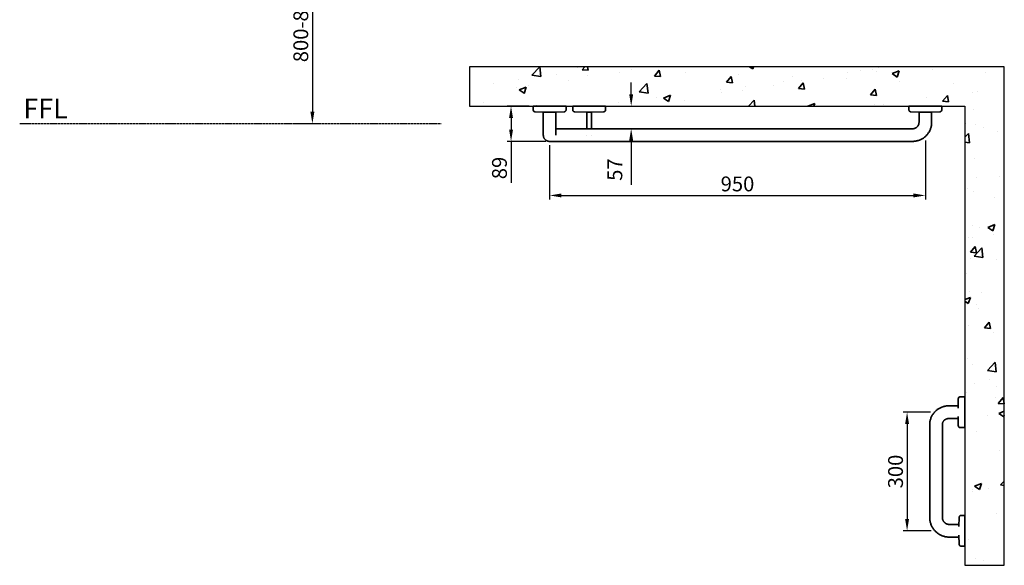
# Model space of a CAD drawing. Units: millimetres. Extents: x -566 to 4463, y -767 to 1993.
# Drawn here: x -409 to 2081, y -767 to 613 of the extents above; entities that cross this region are included whole.
import ezdxf

# ---------------------------------------------------------------- set-up
doc = ezdxf.new("R2010")
doc.units = ezdxf.units.MM
doc.header["$LTSCALE"] = 0.5
doc.linetypes.add('ACAD_ISO02W100', pattern=[15, 12, -3])
doc.layers.get('0').update_dxf_attribs({"lineweight": 25})
doc.layers.add('14', color=111, linetype='Continuous')
for name, color, linetype, lineweight in [('P-PIPE', 7, 'Continuous', 35), ('P-SANR-FIXT', 9, 'Continuous', 30), ('Part', 7, 'Continuous', 25)]:
    doc.layers.add(name, color=color, linetype=linetype, lineweight=lineweight)
doc.styles.add('Products', font='calibri.ttf')
doc.dimstyles.new('rba-product-dims', dxfattribs={"dimtxt": 20, "dimasz": 20, "dimexe": 20, "dimexo": 10, "dimgap": 10, "dimtad": 1, "dimdec": 0, "dimzin": 0, "dimdsep": 46, "dimtxsty": 'Products', "dimcen": 10, "dimadec": 0, "dimazin": 0, "dimtfac": 1, "dimtdec": 0, "dimtofl": 0, "dimtmove": 0, "dimatfit": 3, "dimfxl": 1, "dimtolj": 1, "dimtzin": 0, "dimarcsym": 0})

# ---------------------------------------------------------------- blocks, each defined once
blk = doc.blocks.new('*D7')
at = {"layer": 'Defpoints', "color": 0, "transparency": 16777216}
for p in [(1072.7, 394.1), (1096.1, 337.1), (1137.4, 337.1)]:
    blk.add_point(p, dxfattribs=at)
at = {"layer": 'Part', "color": 0, "lineweight": -2, "transparency": 16777216}
for p, q in [((1137.4, 424.1), (1137.4, 454.1)), ((1082.7, 394.1), (1147.4, 394.1)), ((1106.1, 337.1), (1147.4, 337.1)), ((1137.4, 307.1), (1137.4, 195.3))]:
    blk.add_line(p, q, dxfattribs=at)
at = {"layer": 'Part', "color": 0, "transparency": 16777216}
for points in [[(1132.4, 424.1), (1142.4, 424.1), (1137.4, 394.1)], [(1132.4, 307.1), (1142.4, 307.1), (1137.4, 337.1)]]:
    blk.add_solid(points, dxfattribs=at)
at = {"layer": 'Part', "color": 0, "transparency": 16777216, "insert": (1077.4, 205.3), "char_height": 37.5, "attachment_point": 1, "rotation": 90, "line_spacing_factor": 0.938532, "style": 'Products'}
blk.add_mtext('\\A1;57', dxfattribs=at)
blk = doc.blocks.new('rba-bim-rba4090-301 - RBA4090-301-1060191-TOP VIEW')
at = {"layer": 'P-PIPE'}
for p, q in [((-1, 0), (-1, -9.2)), ((82, 0), (-1, 0)), ((3.9, -14.2), (24.5, -14.7)), ((24.5, -14.7), (24.5, -41)), ((40.5, -14.7), (24.5, -14.7)), ((56.5, -14.7), (40.5, -14.7)), ((56.5, -14.7), (77.1, -14.2)), ((56.5, -41), (56.5, -14.7)), ((82, -9.2), (82, 0)), ((99, 0), (99, -9.2)), ((182, 0), (99, 0)), ((103.9, -14.2), (134.5, -14.9)), ((134.5, -14.9), (134.5, -41)), ((134.5, -14.9), (140.5, -14.9)), ((140.5, -14.9), (146.5, -14.9)), ((146.5, -14.9), (177.1, -14.2)), ((146.5, -41), (146.5, -14.9)), ((182, -9.2), (182, 0)), ((949, 0), (949, -9.2)), ((1032, 0), (949, 0)), ((953.9, -14.2), (974.5, -14.7)), ((974.5, -14.7), (974.5, -41)), ((1006.5, -14.7), (974.5, -14.7)), ((1006.5, -14.7), (1027.1, -14.2)), ((1006.5, -41), (1006.5, -14.7)), ((1032, -9.2), (1032, 0)), ((914.5, -57), (120.5, -57)), ((134.5, -73.3), (134.5, -73.1)), ((958.5, -57), (914.5, -57)), ((120.5, -89), (914.5, -89)), ((914.5, -89), (958.5, -89)), ((1073.9, -739.9), (1073.4, -763.4)), ((1090.5, -735), (1078.9, -735)), ((1090.5, -813), (1090.5, -735)), ((1073.5, -758), (1049.5, -758)), ((1049.5, -790), (1073.5, -790)), ((1073.4, -784.6), (1073.9, -808.1)), ((1001.5, -806), (1001.5, -1040)), ((1033.5, -1040), (1033.5, -806)), ((1078.9, -813), (1090.5, -813)), ((1076.1, -1039.9), (1075.6, -1063.4)), ((1090.5, -1035), (1081.1, -1035)), ((1090.5, -1113), (1090.5, -1035)), ((1075.7, -1058), (1051.5, -1058)), ((1051.5, -1090), (1075.7, -1090)), ((1075.6, -1084.6), (1076.1, -1108.1)), ((1081.1, -1113), (1090.5, -1113))]:
    blk.add_line(p, q, dxfattribs=at)
at = {"layer": 'P-PIPE', "flags": 128}
for points in [[(3.9, -14.2), (3.7, -14.2), (3.5, -14.2), (3.3, -14.1), (3.1, -14.1), (2.9, -14.1), (2.7, -14), (2.5, -14), (2.3, -13.9), (2.1, -13.8), (1.9, -13.7), (1.8, -13.7), (1.6, -13.6), (1.4, -13.5), (1.2, -13.4), (1.1, -13.2), (0.9, -13.1), (0.8, -13), (0.6, -12.9), (0.5, -12.7), (0.3, -12.6), (0.2, -12.4), (0.1, -12.3), (0, -12.1), (-0.2, -12), (-0.3, -11.8), (-0.4, -11.6), (-0.5, -11.4), (-0.6, -11.3), (-0.6, -11.1), (-0.7, -10.9), (-0.8, -10.7), (-0.8, -10.5), (-0.9, -10.3), (-0.9, -10.1), (-0.9, -9.9), (-1, -9.7), (-1, -9.5), (-1, -9.3), (-1, -9.2)], [(82, -9.2), (82, -9.4), (82, -9.6), (82, -9.8), (81.9, -10), (81.9, -10.2), (81.9, -10.4), (81.8, -10.6), (81.7, -10.8), (81.7, -10.9), (81.6, -11.1), (81.5, -11.3), (81.4, -11.5), (81.3, -11.7), (81.2, -11.8), (81.1, -12), (81, -12.2), (80.9, -12.3), (80.8, -12.5), (80.6, -12.6), (80.5, -12.8), (80.3, -12.9), (80.2, -13), (80, -13.2), (79.9, -13.3), (79.7, -13.4), (79.5, -13.5), (79.4, -13.6), (79.2, -13.7), (79, -13.8), (78.8, -13.8), (78.6, -13.9), (78.4, -14), (78.2, -14), (78, -14.1), (77.8, -14.1), (77.7, -14.1), (77.5, -14.2), (77.3, -14.2), (77.1, -14.2)], [(103.9, -14.2), (103.7, -14.2), (103.5, -14.2), (103.3, -14.1), (103.1, -14.1), (102.9, -14.1), (102.7, -14), (102.5, -14), (102.3, -13.9), (102.1, -13.8), (101.9, -13.7), (101.8, -13.7), (101.6, -13.6), (101.4, -13.5), (101.2, -13.4), (101.1, -13.2), (100.9, -13.1), (100.8, -13), (100.6, -12.9), (100.5, -12.7), (100.3, -12.6), (100.2, -12.4), (100.1, -12.3), (100, -12.1), (99.8, -12), (99.7, -11.8), (99.6, -11.6), (99.5, -11.4), (99.4, -11.3), (99.4, -11.1), (99.3, -10.9), (99.2, -10.7), (99.2, -10.5), (99.1, -10.3), (99.1, -10.1), (99.1, -9.9), (99, -9.7), (99, -9.5), (99, -9.3), (99, -9.2)], [(182, -9.2), (182, -9.4), (182, -9.6), (182, -9.8), (181.9, -10), (181.9, -10.2), (181.9, -10.4), (181.8, -10.6), (181.7, -10.8), (181.7, -10.9), (181.6, -11.1), (181.5, -11.3), (181.4, -11.5), (181.3, -11.7), (181.2, -11.8), (181.1, -12), (181, -12.2), (180.9, -12.3), (180.8, -12.5), (180.6, -12.6), (180.5, -12.8), (180.3, -12.9), (180.2, -13), (180, -13.2), (179.9, -13.3), (179.7, -13.4), (179.5, -13.5), (179.4, -13.6), (179.2, -13.7), (179, -13.8), (178.8, -13.8), (178.6, -13.9), (178.4, -14), (178.2, -14), (178, -14.1), (177.8, -14.1), (177.7, -14.1), (177.5, -14.2), (177.3, -14.2), (177.1, -14.2)], [(953.9, -14.2), (953.7, -14.2), (953.5, -14.2), (953.3, -14.1), (953.1, -14.1), (952.9, -14.1), (952.7, -14), (952.5, -14), (952.3, -13.9), (952.1, -13.8), (951.9, -13.7), (951.8, -13.7), (951.6, -13.6), (951.4, -13.5), (951.2, -13.4), (951.1, -13.2), (950.9, -13.1), (950.8, -13), (950.6, -12.9), (950.5, -12.7), (950.3, -12.6), (950.2, -12.4), (950.1, -12.3), (950, -12.1), (949.8, -12), (949.7, -11.8), (949.6, -11.6), (949.5, -11.4), (949.4, -11.3), (949.4, -11.1), (949.3, -10.9), (949.2, -10.7), (949.2, -10.5), (949.1, -10.3), (949.1, -10.1), (949.1, -9.9), (949, -9.7), (949, -9.5), (949, -9.3), (949, -9.2)], [(1032, -9.2), (1032, -9.4), (1032, -9.6), (1032, -9.8), (1031.9, -10), (1031.9, -10.2), (1031.9, -10.4), (1031.8, -10.6), (1031.7, -10.8), (1031.7, -10.9), (1031.6, -11.1), (1031.5, -11.3), (1031.4, -11.5), (1031.3, -11.7), (1031.2, -11.8), (1031.1, -12), (1031, -12.2), (1030.9, -12.3), (1030.8, -12.5), (1030.6, -12.6), (1030.5, -12.8), (1030.3, -12.9), (1030.2, -13), (1030, -13.2), (1029.9, -13.3), (1029.7, -13.4), (1029.5, -13.5), (1029.4, -13.6), (1029.2, -13.7), (1029, -13.8), (1028.8, -13.8), (1028.6, -13.9), (1028.4, -14), (1028.2, -14), (1028, -14.1), (1027.8, -14.1), (1027.7, -14.1), (1027.5, -14.2), (1027.3, -14.2), (1027.1, -14.2)], [(24.5, -41), (24.5, -42.3), (24.5, -43.6), (24.5, -44.8), (24.5, -46.1), (24.5, -47.4), (24.5, -48.6), (24.5, -49.8), (24.5, -51.1), (24.5, -52.3), (24.5, -53.5), (24.5, -54.6), (24.5, -55.8), (24.5, -56.9), (24.5, -58), (24.5, -59.1), (24.5, -60.1), (24.5, -61.1), (24.5, -62.1), (24.5, -63), (24.5, -64), (24.5, -64.8), (24.5, -65.7), (24.5, -66.5), (24.5, -67.2), (24.5, -67.9), (24.5, -68.6), (24.5, -69.2), (24.5, -69.8), (24.5, -70.3), (24.5, -70.8), (24.5, -71.3), (24.5, -71.7), (24.5, -72), (24.5, -72.3), (24.5, -72.5), (24.5, -72.7), (24.5, -72.9), (24.5, -73), (24.5, -73), (24.5, -73)], [(56.5, -73), (56.5, -73), (56.5, -72.9), (56.5, -72.8), (56.5, -72.6), (56.5, -72.4), (56.5, -72.1), (56.5, -71.8), (56.5, -71.4), (56.5, -70.9), (56.5, -70.5), (56.5, -70), (56.5, -69.4), (56.5, -68.8), (56.5, -68.1), (56.5, -67.4), (56.5, -66.7), (56.5, -65.9), (56.5, -65.1), (56.5, -64.2), (56.5, -63.3), (56.5, -62.4), (56.5, -61.4), (56.5, -60.4), (56.5, -59.4), (56.5, -58.3), (56.5, -57.2), (56.5, -56.1), (56.5, -54.9), (56.5, -53.8), (56.5, -52.6), (56.5, -51.4), (56.5, -50.2), (56.5, -48.9), (56.5, -47.7), (56.5, -46.4), (56.5, -45.2), (56.5, -43.9), (56.5, -42.6), (56.5, -41.3), (56.5, -41)], [(134.5, -57), (134.5, -56.1), (134.5, -54.9), (134.5, -53.8), (134.5, -52.6), (134.5, -51.4), (134.5, -50.2), (134.5, -48.9), (134.5, -47.7), (134.5, -46.4), (134.5, -45.2), (134.5, -43.9), (134.5, -42.6), (134.5, -41.3), (134.5, -41)], [(146.5, -41), (146.5, -42.3), (146.5, -43.6), (146.5, -44.8), (146.5, -46.1), (146.5, -47.4), (146.5, -48.6), (146.5, -49.8), (146.5, -51.1), (146.5, -52.3), (146.5, -53.5), (146.5, -54.6), (146.5, -55.8), (146.5, -56.9)], [(958.5, -89), (960.4, -89), (962.3, -88.8), (964.2, -88.7), (966.1, -88.4), (968, -88), (969.9, -87.6), (971.8, -87.1), (973.6, -86.6), (975.4, -85.9), (977.2, -85.2), (978.9, -84.4), (980.7, -83.6), (982.4, -82.7), (984, -81.7), (985.6, -80.6), (987.2, -79.5), (988.7, -78.3), (990.2, -77.1), (991.6, -75.8), (992.9, -74.4), (994.2, -73), (995.5, -71.6), (996.7, -70.1), (997.8, -68.5), (998.9, -66.9), (999.9, -65.3), (1000.8, -63.6), (1001.7, -61.9), (1002.5, -60.2), (1003.2, -58.4), (1003.9, -56.6), (1004.5, -54.8), (1005, -52.9), (1005.4, -51), (1005.8, -49.2), (1006.1, -47.3), (1006.3, -45.4), (1006.4, -43.4), (1006.5, -41.5), (1006.5, -41)], [(974.5, -41), (974.5, -41.6), (974.4, -42.3), (974.4, -42.9), (974.3, -43.5), (974.2, -44.2), (974, -44.8), (973.9, -45.4), (973.7, -46), (973.5, -46.6), (973.2, -47.2), (973, -47.8), (972.7, -48.4), (972.4, -49), (972.1, -49.5), (971.7, -50), (971.3, -50.6), (970.9, -51.1), (970.5, -51.6), (970.1, -52), (969.6, -52.5), (969.2, -52.9), (968.7, -53.3), (968.2, -53.7), (967.7, -54.1), (967.1, -54.5), (966.6, -54.8), (966, -55.1), (965.5, -55.4), (964.9, -55.7), (964.3, -55.9), (963.7, -56.1), (963.1, -56.3), (962.5, -56.5), (961.8, -56.6), (961.2, -56.8), (960.6, -56.9), (960, -56.9), (959.3, -57), (958.7, -57), (958.5, -57)], [(40.5, -89), (39.9, -89), (39.2, -88.9), (38.6, -88.9), (38, -88.8), (37.3, -88.7), (36.7, -88.5), (36.1, -88.4), (35.5, -88.2), (34.9, -88), (34.3, -87.7), (33.7, -87.5), (33.1, -87.2), (32.5, -86.9), (32, -86.6), (31.5, -86.2), (30.9, -85.8), (30.4, -85.4), (29.9, -85), (29.5, -84.6), (29, -84.1), (28.6, -83.7), (28.2, -83.2), (27.8, -82.7), (27.4, -82.2), (27, -81.6), (26.7, -81.1), (26.4, -80.5), (26.1, -80), (25.8, -79.4), (25.6, -78.8), (25.4, -78.2), (25.2, -77.6), (25, -77), (24.9, -76.3), (24.7, -75.7), (24.6, -75.1), (24.6, -74.5), (24.5, -73.8), (24.5, -73.2)], [(56.5, -57), (58.3, -57), (60.4, -57), (62.5, -57), (64.8, -57), (67.1, -57), (69.5, -57), (72, -57), (74.6, -57), (77.3, -57), (80, -57), (82.8, -57), (85.6, -57), (88.6, -57), (91.5, -57), (94.5, -57), (97.6, -57), (100.6, -57), (103.8, -57), (106.9, -57), (110.1, -57), (113.2, -57), (116.4, -57), (119.6, -57), (120.5, -57)], [(146.5, -73), (146.5, -73), (146.5, -73)], [(120.5, -89), (117.3, -89), (114.1, -89), (110.9, -89), (107.8, -89), (104.6, -89), (101.5, -89), (98.4, -89), (95.3, -89), (92.3, -89), (89.3, -89), (86.4, -89), (83.6, -89), (80.7, -89), (78, -89), (75.3, -89), (72.7, -89), (70.2, -89), (67.7, -89), (65.4, -89), (63.1, -89), (60.9, -89), (58.8, -89), (56.9, -89), (55, -89), (53.2, -89), (51.5, -89), (49.9, -89), (48.5, -89), (47.2, -89), (45.9, -89), (44.8, -89), (43.9, -89), (43, -89), (42.3, -89), (41.7, -89), (41.2, -89), (40.8, -89), (40.6, -89)], [(1073.9, -739.9), (1073.9, -739.7), (1073.9, -739.5), (1074, -739.3), (1074, -739.1), (1074, -738.9), (1074.1, -738.7), (1074.1, -738.5), (1074.2, -738.3), (1074.3, -738.1), (1074.4, -737.9), (1074.4, -737.8), (1074.5, -737.6), (1074.6, -737.4), (1074.7, -737.2), (1074.9, -737.1), (1075, -736.9), (1075.1, -736.8), (1075.2, -736.6), (1075.4, -736.5), (1075.5, -736.3), (1075.7, -736.2), (1075.8, -736.1), (1076, -736), (1076.1, -735.8), (1076.3, -735.7), (1076.5, -735.6), (1076.7, -735.5), (1076.8, -735.4), (1077, -735.4), (1077.2, -735.3), (1077.4, -735.2), (1077.6, -735.2), (1077.8, -735.1), (1078, -735.1), (1078.2, -735.1), (1078.4, -735), (1078.6, -735), (1078.8, -735), (1078.9, -735)], [(1049.5, -758), (1047.6, -758), (1045.7, -758.2), (1043.8, -758.3), (1041.9, -758.6), (1040, -759), (1038.1, -759.4), (1036.2, -759.9), (1034.4, -760.4), (1032.6, -761.1), (1030.8, -761.8), (1029.1, -762.6), (1027.3, -763.4), (1025.6, -764.3), (1024, -765.3), (1022.4, -766.4), (1020.8, -767.5), (1019.3, -768.7), (1017.8, -769.9), (1016.4, -771.2), (1015.1, -772.6), (1013.8, -774), (1012.5, -775.4), (1011.3, -776.9), (1010.2, -778.5), (1009.1, -780.1), (1008.1, -781.7), (1007.2, -783.4), (1006.3, -785.1), (1005.5, -786.8), (1004.8, -788.6), (1004.1, -790.4), (1003.5, -792.2), (1003, -794.1), (1002.6, -796), (1002.2, -797.8), (1001.9, -799.7), (1001.7, -801.6), (1001.6, -803.6), (1001.5, -805.5), (1001.5, -806)], [(1033.5, -806), (1033.5, -805.4), (1033.6, -804.7), (1033.6, -804.1), (1033.7, -803.5), (1033.8, -802.8), (1034, -802.2), (1034.1, -801.6), (1034.3, -801), (1034.5, -800.4), (1034.8, -799.8), (1035, -799.2), (1035.3, -798.6), (1035.6, -798), (1035.9, -797.5), (1036.3, -797), (1036.7, -796.4), (1037.1, -795.9), (1037.5, -795.4), (1037.9, -795), (1038.4, -794.5), (1038.8, -794.1), (1039.3, -793.7), (1039.8, -793.3), (1040.3, -792.9), (1040.9, -792.5), (1041.4, -792.2), (1042, -791.9), (1042.5, -791.6), (1043.1, -791.3), (1043.7, -791.1), (1044.3, -790.9), (1044.9, -790.7), (1045.5, -790.5), (1046.2, -790.4), (1046.8, -790.2), (1047.4, -790.1), (1048, -790.1), (1048.7, -790), (1049.3, -790), (1049.5, -790)], [(1078.9, -813), (1078.7, -813), (1078.5, -813), (1078.3, -813), (1078.1, -812.9), (1077.9, -812.9), (1077.7, -812.9), (1077.5, -812.8), (1077.3, -812.7), (1077.2, -812.7), (1077, -812.6), (1076.8, -812.5), (1076.6, -812.4), (1076.4, -812.3), (1076.3, -812.2), (1076.1, -812.1), (1075.9, -812), (1075.8, -811.9), (1075.6, -811.8), (1075.5, -811.6), (1075.3, -811.5), (1075.2, -811.3), (1075.1, -811.2), (1074.9, -811), (1074.8, -810.9), (1074.7, -810.7), (1074.6, -810.5), (1074.5, -810.4), (1074.4, -810.2), (1074.3, -810), (1074.3, -809.8), (1074.2, -809.6), (1074.1, -809.4), (1074.1, -809.2), (1074, -809), (1074, -808.8), (1074, -808.7), (1073.9, -808.5), (1073.9, -808.3), (1073.9, -808.1)], [(1001.5, -1040), (1001.5, -1042), (1001.7, -1044), (1001.9, -1046), (1002.1, -1048), (1002.5, -1049.9), (1002.9, -1051.9), (1003.4, -1053.8), (1004, -1055.7), (1004.7, -1057.6), (1005.4, -1059.5), (1006.3, -1061.3), (1007.2, -1063.1), (1008.1, -1064.8), (1009.1, -1066.6), (1010.2, -1068.2), (1011.4, -1069.9), (1012.6, -1071.4), (1013.9, -1073), (1015.3, -1074.4), (1016.7, -1075.9), (1018.1, -1077.2), (1019.6, -1078.5), (1021.2, -1079.8), (1022.8, -1081), (1024.5, -1082.1), (1026.2, -1083.1), (1027.9, -1084.1), (1029.7, -1085), (1031.5, -1085.8), (1033.4, -1086.6), (1035.3, -1087.3), (1037.2, -1087.9), (1039.1, -1088.4), (1041, -1088.9), (1043, -1089.3), (1045, -1089.6), (1047, -1089.8), (1049, -1089.9), (1051, -1090), (1051.5, -1090)], [(1051.5, -1058), (1050.8, -1058), (1050.1, -1057.9), (1049.3, -1057.9), (1048.6, -1057.8), (1047.9, -1057.6), (1047.2, -1057.5), (1046.5, -1057.3), (1045.8, -1057.1), (1045.2, -1056.8), (1044.5, -1056.6), (1043.8, -1056.3), (1043.2, -1056), (1042.6, -1055.6), (1041.9, -1055.3), (1041.3, -1054.9), (1040.8, -1054.4), (1040.2, -1054), (1039.6, -1053.5), (1039.1, -1053), (1038.6, -1052.5), (1038.1, -1052), (1037.6, -1051.5), (1037.2, -1050.9), (1036.8, -1050.3), (1036.4, -1049.7), (1036, -1049.1), (1035.6, -1048.5), (1035.3, -1047.8), (1035, -1047.2), (1034.7, -1046.5), (1034.5, -1045.8), (1034.3, -1045.2), (1034.1, -1044.5), (1033.9, -1043.8), (1033.8, -1043.1), (1033.7, -1042.3), (1033.6, -1041.6), (1033.5, -1040.9), (1033.5, -1040.2), (1033.5, -1040)], [(1076.1, -1039.9), (1076.2, -1039.7), (1076.2, -1039.5), (1076.2, -1039.3), (1076.2, -1039.1), (1076.3, -1038.9), (1076.3, -1038.7), (1076.4, -1038.5), (1076.4, -1038.3), (1076.5, -1038.1), (1076.6, -1037.9), (1076.7, -1037.8), (1076.8, -1037.6), (1076.9, -1037.4), (1077, -1037.2), (1077.1, -1037.1), (1077.2, -1036.9), (1077.3, -1036.8), (1077.5, -1036.6), (1077.6, -1036.5), (1077.7, -1036.3), (1077.9, -1036.2), (1078, -1036.1), (1078.2, -1036), (1078.4, -1035.8), (1078.5, -1035.7), (1078.7, -1035.6), (1078.9, -1035.5), (1079.1, -1035.4), (1079.3, -1035.4), (1079.4, -1035.3), (1079.6, -1035.2), (1079.8, -1035.2), (1080, -1035.1), (1080.2, -1035.1), (1080.4, -1035.1), (1080.6, -1035), (1080.8, -1035), (1081, -1035), (1081.1, -1035)], [(1081.1, -1113), (1080.9, -1113), (1080.7, -1113), (1080.5, -1113), (1080.3, -1112.9), (1080.2, -1112.9), (1080, -1112.9), (1079.8, -1112.8), (1079.6, -1112.7), (1079.4, -1112.7), (1079.2, -1112.6), (1079, -1112.5), (1078.8, -1112.4), (1078.7, -1112.3), (1078.5, -1112.2), (1078.3, -1112.1), (1078.2, -1112), (1078, -1111.9), (1077.8, -1111.8), (1077.7, -1111.6), (1077.6, -1111.5), (1077.4, -1111.3), (1077.3, -1111.2), (1077.2, -1111), (1077, -1110.9), (1076.9, -1110.7), (1076.8, -1110.5), (1076.7, -1110.4), (1076.6, -1110.2), (1076.6, -1110), (1076.5, -1109.8), (1076.4, -1109.6), (1076.4, -1109.4), (1076.3, -1109.2), (1076.3, -1109), (1076.2, -1108.8), (1076.2, -1108.7), (1076.2, -1108.5), (1076.2, -1108.3), (1076.1, -1108.1)]]:
    blk.add_lwpolyline(points, dxfattribs=at)
blk = doc.blocks.new('*D24')
at = {"layer": 'Defpoints', "color": 0, "transparency": 16777216}
for p in [(931.2, 305.1), (1881.2, 317.3), (1881.2, 168.3)]:
    blk.add_point(p, dxfattribs=at)
at = {"layer": 'Part', "color": 0, "lineweight": -2, "transparency": 16777216}
for p, q in [((1881.2, 307.3), (1881.2, 158.3)), ((931.2, 295.1), (931.2, 158.3)), ((961.2, 168.3), (1851.2, 168.3))]:
    blk.add_line(p, q, dxfattribs=at)
at = {"layer": 'Part', "color": 0, "transparency": 16777216}
for points in [[(961.2, 173.3), (961.2, 163.3), (931.2, 168.3)], [(1851.2, 173.3), (1851.2, 163.3), (1881.2, 168.3)]]:
    blk.add_solid(points, dxfattribs=at)
at = {"layer": 'Part', "color": 0, "transparency": 16777216, "insert": (1406.2, 197.5), "char_height": 37.5, "attachment_point": 5, "style": 'Products'}
blk.add_mtext('\\A1;950', dxfattribs=at)
blk = doc.blocks.new('*D25')
at = {"layer": 'Defpoints', "color": 0, "transparency": 16777216}
for p in [(833.6, 394.1), (889.7, 394.1), (931.3, 305.1)]:
    blk.add_point(p, dxfattribs=at)
at = {"layer": 'Part', "color": 0, "lineweight": -2, "transparency": 16777216}
for p, q in [((879.7, 394.1), (823.6, 394.1)), ((833.6, 364.1), (833.6, 335.1)), ((921.3, 305.1), (823.6, 305.1)), ((833.6, 305.1), (833.6, 200.6))]:
    blk.add_line(p, q, dxfattribs=at)
at = {"layer": 'Part', "color": 0, "transparency": 16777216}
for points in [[(828.6, 364.1), (838.6, 364.1), (833.6, 394.1)], [(828.6, 335.1), (838.6, 335.1), (833.6, 305.1)]]:
    blk.add_solid(points, dxfattribs=at)
at = {"layer": 'Part', "color": 0, "transparency": 16777216, "insert": (804.3, 237.8), "char_height": 37.5, "attachment_point": 5, "rotation": 90, "style": 'Products'}
blk.add_mtext('\\A1;89', dxfattribs=at)
blk = doc.blocks.new('*D26')
at = {"layer": 'Defpoints', "color": 0, "transparency": 16777216}
for p in [(1904.6, -379.9), (1835, -679.9), (1905.7, -679.9)]:
    blk.add_point(p, dxfattribs=at)
at = {"layer": 'Part', "color": 0, "lineweight": -2, "transparency": 16777216}
for p, q in [((1894.6, -379.9), (1825, -379.9)), ((1835, -409.9), (1835, -649.9)), ((1895.7, -679.9), (1825, -679.9))]:
    blk.add_line(p, q, dxfattribs=at)
at = {"layer": 'Part', "color": 0, "transparency": 16777216}
for points in [[(1830, -409.9), (1840, -409.9), (1835, -379.9)], [(1830, -649.9), (1840, -649.9), (1835, -679.9)]]:
    blk.add_solid(points, dxfattribs=at)
at = {"layer": 'Part', "color": 0, "transparency": 16777216, "insert": (1805.8, -529.9), "char_height": 37.5, "attachment_point": 5, "rotation": 90, "style": 'Products'}
blk.add_mtext('\\A1;300', dxfattribs=at)
blk = doc.blocks.new('*D39')
at = {"layer": 'Defpoints', "color": 0, "transparency": 16777216}
for p in [(301.3, 847.9), (271.7, 350), (331.3, 350)]:
    blk.add_point(p, dxfattribs=at)
at = {"layer": 'Part', "color": 0, "lineweight": -2, "transparency": 16777216}
for p, q in [((311.3, 847.9), (341.3, 847.9)), ((331.3, 817.9), (331.3, 380)), ((281.7, 350), (341.3, 350))]:
    blk.add_line(p, q, dxfattribs=at)
at = {"layer": 'Part', "color": 0, "transparency": 16777216}
for points in [[(326.3, 817.9), (336.3, 817.9), (331.3, 847.9)], [(326.3, 380), (336.3, 380), (331.3, 350)]]:
    blk.add_solid(points, dxfattribs=at)
at = {"layer": 'Part', "color": 0, "transparency": 16777216, "insert": (302, 599.4), "char_height": 37.5, "attachment_point": 5, "rotation": 90, "style": 'Products'}
blk.add_mtext('\\A1;800-820', dxfattribs=at)

msp = doc.modelspace()

# ---------------------------------------------------------------- hatches: boundary and pattern name
at = {"layer": 'P-PIPE'}
h = msp.add_hatch(dxfattribs=at)
h.set_pattern_fill('AR-CONC', color=256)
h.set_pattern_definition([(50, (4310.86, 3017.34), (182.1847, -15.939), [19.05, -209.55]), (355, (4310.86, 3017.34), (-35.2434, 191.057), [15.24, -167.6406]), (100.4514, (4326.04, 3016), (146.941, 175.118), [16.19, -178.09]), (46.184, (4310.86, 3068.14), (271.079, -42.042), [28.575, -314.325]), (96.6356, (4333.45, 3064.63), (237.404, 247.426), [24.285, -267.136]), (351.184, (4310.86, 3068.14), (237.404, 247.426), [22.86, -251.46]), (21, (4336.26, 3055.44), (151.6144, -102.265), [19.05, -209.55]), (326, (4336.26, 3055.44), (61.802, 184.188), [15.24, -167.64]), (71.4514, (4348.89, 3046.91), (213.4164, 81.923), [16.19, -178.09]), (37.5, (4310.855, 3017.336), (3.0886, 84.555), [0, -165.608, 0, -170.18, 0, -168.275]), (7.5, (4310.855, 3017.34), (66.8197, 100.1806), [0, -97.028, 0, -161.798, 0, -64.135]), (327.5, (4254.21, 3017.336), (135.5906, -5.7287), [0, -63.5, 0, -198.12, 0, -262.89]), (317.5, (4228.81, 3017.34), (148.1292, 25.4265), [0, -82.55, 0, -131.572, 0, -186.69])])
h.paths.add_polyline_path([(728.6, 394.1), (1981.2, 394.1), (1981.2, -767.2), (2080.9, -767.2), (2080.9, 493.8), (728.6, 493.8)])

# ---------------------------------------------------------------- linework, layer by layer
at = {"linetype": 'ACAD_ISO02W100'}
msp.add_line((-408.8, 350), (656.7, 350), dxfattribs=at)
at = {"layer": '14'}
msp.add_lwpolyline([(728.6, 394.1), (1981.2, 394.1), (1981.2, -767.2), (2080.9, -767.2), (2080.9, 493.8), (728.6, 493.8)], close=True, dxfattribs=at)

# ---------------------------------------------------------------- block references
at = {"layer": 'P-SANR-FIXT'}
msp.add_blockref('rba-bim-rba4090-301 - RBA4090-301-1060191-TOP VIEW', (890.7, 394.1), dxfattribs=at)

# ---------------------------------------------------------------- texts
at = {"insert": (-399.5, 413), "char_height": 50, "attachment_point": 1, "style": 'Products'}
msp.add_mtext_dynamic_manual_height_columns('FFL', width=140.386, gutter_width=250, heights=[0], dxfattribs=at)

# ---------------------------------------------------------------- dimensions: what is measured, and where the dimension line sits
at = {"layer": 'Part'}
dim = msp.add_linear_dim(base=(331.3, 350), p1=(301.3, 847.9), p2=(271.7, 350), angle=90, text='800-820', dimstyle='rba-product-dims', override={"dimtxt": 37.5, "dimasz": 30, "dimexe": 10}, dxfattribs=at)
dim.commit()
dim.dimension.update_dxf_attribs({"geometry": '*D39', "text_midpoint": (331.3, 599.4), "dimtype": 160})
for base, p1, p2, picture, middle in [((1137.4, 337.1), (1072.7, 394.1), (1096.1, 337.1), '*D7', (1137.4, 232.5)), ((833.6, 394.1), (931.3, 305.1), (889.7, 394.1), '*D25', (833.6, 237.8))]:
    dim = msp.add_linear_dim(base=base, p1=p1, p2=p2, angle=90, dimstyle='rba-product-dims', override={"dimtxt": 37.5, "dimasz": 30, "dimexe": 10}, dxfattribs=at)
    dim.commit()
    dim.dimension.update_dxf_attribs({"geometry": picture, "text_midpoint": middle, "dimtype": 160})
dim = msp.add_linear_dim(base=(1881.2, 168.3), p1=(931.2, 305.1), p2=(1881.2, 317.3), dimstyle='rba-product-dims', override={"dimtxt": 37.5, "dimasz": 30, "dimexe": 10}, dxfattribs=at)
dim.commit()
dim.dimension.update_dxf_attribs({"geometry": '*D24', "text_midpoint": (1406.2, 197.5)})
dim = msp.add_linear_dim(base=(1835, -679.9), p1=(1904.6, -379.9), p2=(1905.7, -679.9), angle=90, dimstyle='rba-product-dims', override={"dimtxt": 37.5, "dimasz": 30, "dimexe": 10}, dxfattribs=at)
dim.commit()
dim.dimension.update_dxf_attribs({"geometry": '*D26', "text_midpoint": (1805.8, -529.9)})

doc.saveas('drawing.dxf')
